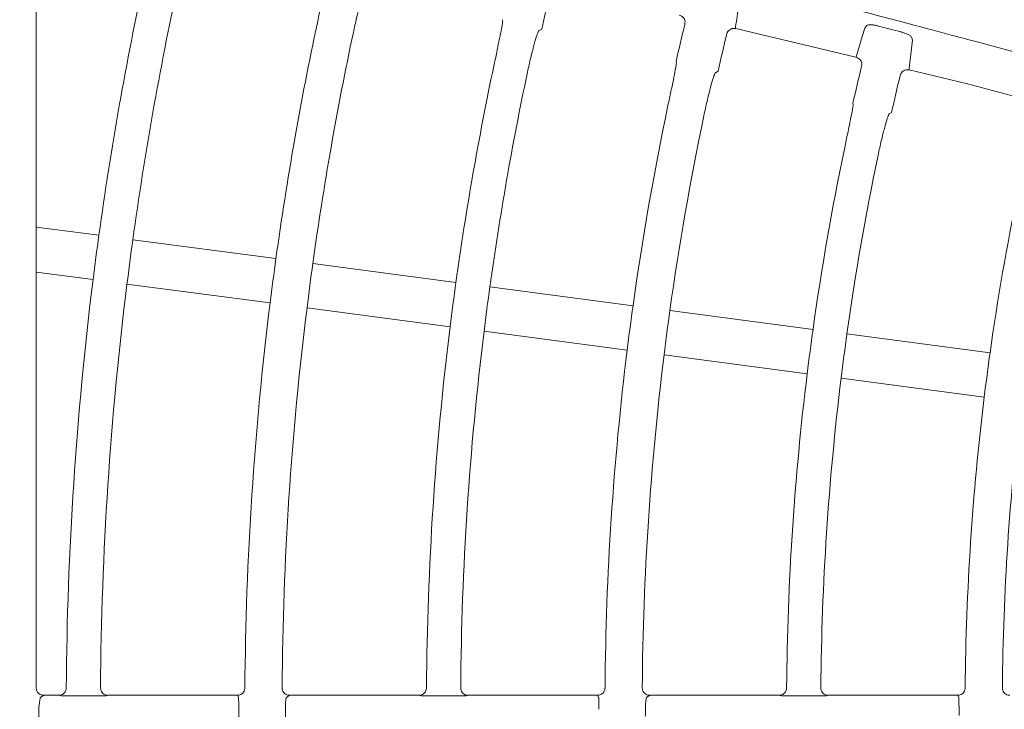
# Model space of a CAD drawing. Extents: x 0 to 420, y 0 to 297.
# Drawn here: x 54 to 61, y 116 to 121 of the extents above; entities that cross this region are included whole.
import ezdxf

# ---------------------------------------------------------------- set-up
doc = ezdxf.new("R2010")
doc.units = 0
doc.layers.get('0').update_dxf_attribs({"linetype": 'CONTINUOUS'})
doc.layers.add('DD0', color=7, linetype='CONTINUOUS')
doc.layers.add('M2', color=3, linetype='CONTINUOUS')
doc.styles.get("Standard").update_dxf_attribs({"font": 'txt', "bigfont": 'BIGFONT'})
doc.dimstyles.get("Standard").update_dxf_attribs({"dimtxt": 3.2, "dimasz": 3, "dimexe": 1.5, "dimexo": 0, "dimgap": 1, "dimtad": 3, "dimtih": 1, "dimtoh": 1, "dimdsep": 46, "dimtxsty": 'STANDARD', "dimblk1": 'OPEN', "dimblk2": 'OPEN', "dimsah": 1, "dimcen": 0.09, "dimadec": 0, "dimazin": 0, "dimtfac": 1, "dimtdec": 4, "dimtofl": 0, "dimtmove": 0, "dimatfit": 3, "dimfxl": 1, "dimtolj": 1, "dimtzin": 0, "dimlwd": 13, "dimlwe": 13, "dimarcsym": 0})

# ---------------------------------------------------------------- blocks, each defined once
blk = doc.blocks.new('_OPEN')
at = {"color": 0, "lineweight": 13}
for p, q in [((-0.965926, 0.258819), (0, 0)), ((0, 0), (-1, 0)), ((0, 0), (-0.965926, -0.258819))]:
    blk.add_line(p, q, dxfattribs=at)
blk = doc.blocks.new('*D12')
for p in [(46.167957, 186.977524), (46.167957, 129.825317), (137.037964, 104.595917)]:
    blk.add_point(p)
at = {"layer": 'DD0', "linetype": 'CONTINUOUS'}
for p, q in [((46.167957, 129.825317), (46.169331, 188.477524)), ((137.037964, 104.595917), (137.037964, 188.477524)), ((134.037964, 186.977524), (49.169296, 186.977524))]:
    blk.add_line(p, q, dxfattribs=at)
at = {"layer": 'DD0', "xscale": 3, "yscale": 3, "rotation": 180}
blk.add_blockref('_OPEN', (46.169296, 186.977524), dxfattribs=at)
at = {"layer": 'DD0', "xscale": 3, "yscale": 3}
blk.add_blockref('_OPEN', (137.037964, 186.977524), dxfattribs=at)
at = {"layer": 'DD0', "width": 0.833333}
blk.add_text('９０９', height=3.2, dxfattribs=at).set_placement((87.070297, 187.977524))

msp = doc.modelspace()

# ---------------------------------------------------------------- linework, layer by layer
at = {"layer": 'M2', "color": 2, "linetype": 'CONTINUOUS', "lineweight": 13}
for p, q in [((54.221358, 121.602549), (54.221358, 119.725316)), ((57.355379, 121.099766), (57.353673, 121.117242)), ((57.617933, 121.054343), (57.598545, 121.042258)), ((58.921165, 121.069519), (58.920583, 121.061751)), ((58.920583, 121.061751), (58.921416, 121.057867)), ((58.921634, 121.057812), (58.987855, 121.04205)), ((58.987855, 121.04205), (59.729877, 120.865323)), ((59.771975, 121.00512), (59.789235, 121.061417)), ((59.789235, 121.061417), (59.799914, 121.075318)), ((59.881641, 121.074782), (59.978393, 121.049501)), ((59.978393, 121.049501), (60.033997, 121.034973)), ((59.734322, 120.875102), (59.771975, 121.00512)), ((60.108491, 120.978819), (60.103113, 120.92366)), ((60.105786, 120.995689), (60.108491, 120.978819)), ((60.981739, 120.850775), (60.553855, 120.965426)), ((60.103113, 120.92366), (60.086769, 120.79081)), ((58.523183, 120.823585), (58.521645, 120.839244)), ((59.730113, 120.865322), (59.730779, 120.865957)), ((59.730779, 120.865957), (59.734322, 120.875102)), ((58.803095, 120.772254), (58.785814, 120.761474)), ((60.086769, 120.79081), (60.086316, 120.783521)), ((60.086316, 120.783521), (60.087145, 120.780293)), ((60.087175, 120.780285), (60.479941, 120.686718)), ((60.469233, 120.689609), (60.896333, 120.575168)), ((60.480078, 120.687286), (60.480166, 120.688607)), ((59.71053, 120.542783), (59.709165, 120.556594)), ((59.968908, 120.49477), (59.953697, 120.485275)), ((54.221358, 119.725316), (54.221358, 119.422727)), ((54.642394, 119.669886), (54.221358, 119.725316)), ((55.832118, 119.513256), (54.870431, 119.639864)), ((57.041745, 119.354005), (56.079984, 119.480623)), ((54.221358, 119.422727), (54.221358, 116.631831)), ((54.221358, 119.422727), (54.603236, 119.372452)), ((54.831273, 119.34243), (55.792959, 119.215822)), ((58.231476, 119.197374), (57.269784, 119.323983)), ((56.040827, 119.18319), (57.002588, 119.056571)), ((59.441112, 119.038122), (58.479345, 119.164741)), ((57.230626, 119.02655), (58.192318, 118.89994)), ((60.630852, 118.88149), (59.669152, 119.0081)), ((58.440186, 118.867308), (59.401955, 118.740689)), ((59.629995, 118.710667), (60.591694, 118.584057)), ((54.271335, 116.581892), (54.250488, 116.568)), ((54.271335, 116.581892), (54.373247, 116.581892)), ((54.380413, 116.580012), (54.373247, 116.581892)), ((54.703674, 116.581892), (54.696484, 116.580012)), ((54.703674, 116.581892), (55.57347, 116.581892)), ((55.580323, 116.568), (55.57347, 116.581892)), ((55.923432, 116.581892), (55.902492, 116.568)), ((55.923432, 116.581892), (55.977959, 116.581892)), ((55.977959, 116.581892), (56.793304, 116.581892)), ((56.800469, 116.580012), (56.793304, 116.581892)), ((57.123733, 116.581892), (57.116542, 116.580012)), ((57.123733, 116.581892), (57.993535, 116.581892)), ((58.000376, 116.568), (57.993535, 116.581892)), ((58.3435, 116.581892), (58.322548, 116.568)), ((58.3435, 116.581892), (59.213378, 116.581892)), ((59.220539, 116.580012), (59.213378, 116.581892)), ((59.543808, 116.581892), (59.536615, 116.580012)), ((59.543808, 116.581892), (59.976428, 116.581892)), ((59.976428, 116.581892), (60.413617, 116.581892)), ((60.420443, 116.568), (60.413617, 116.581892)), ((54.617168, 116.577587), (54.459696, 116.577587)), ((57.037224, 116.577587), (56.879752, 116.577587)), ((59.457295, 116.577587), (59.299821, 116.577587)), ((54.237749, 116.488049), (54.237749, 116.436458))]:
    msp.add_line(p, q, dxfattribs=at)
for centre, radius, start, end in [((77.727172, 116.479456), 23.304201, 167.792171, 172.131289), ((77.726547, 116.479565), 23.073567, 167.819962, 172.127669), ((77.74562, 116.475248), 20.641993, 166.474463, 167.183226), ((77.7267, 116.479548), 22.103758, 167.943855, 172.11134), ((77.725788, 116.479754), 19.692747, 166.467822, 167.21017), ((77.729174, 116.479099), 21.856271, 167.977764, 172.10662), ((77.728917, 116.479052), 19.406656, 166.465124, 167.219114), ((77.729235, 116.479085), 20.886297, 168.043867, 172.088332), ((77.72845, 116.479227), 20.655499, 168.058833, 172.083841), ((77.767947, 116.469995), 18.515396, 166.459727, 167.249053), ((77.77807, 116.467617), 18.258812, 166.457026, 167.258107), ((77.727049, 116.479489), 19.684111, 168.125991, 172.063527), ((77.727686, 116.479386), 19.434756, 168.144501, 172.057871), ((77.727836, 116.479329), 18.464877, 168.220626, 172.034531), ((77.728494, 116.479214), 18.235545, 168.239951, 172.02859), ((77.726597, 116.479556), 17.263654, 168.376762, 172.002353), ((77.704944, 116.482279), 23.281796, 172.130682, 172.868978), ((77.720311, 116.480255), 23.067295, 172.127245, 172.872406), ((77.735344, 116.478281), 22.112494, 172.111161, 172.888499), ((77.759545, 116.475204), 21.886889, 172.107437, 172.892787), ((77.728035, 116.479315), 23.305077, 172.868795, 179.626174), ((77.727719, 116.479342), 23.07476, 172.87244, 179.620893), ((77.751341, 116.476282), 20.908578, 172.089064, 172.911161), ((77.750033, 116.476452), 20.677259, 172.084461, 172.915754), ((77.728252, 116.479304), 22.10533, 172.888855, 179.605391), ((77.727467, 116.47935), 21.854545, 172.893169, 179.599325), ((77.715855, 116.480854), 19.672836, 172.062961, 172.936699), ((77.710526, 116.481554), 19.417461, 172.057211, 172.94244), ((77.728377, 116.479293), 20.885418, 172.911583, 179.582905), ((77.744664, 116.477156), 18.481844, 172.03509, 172.965134), ((77.727608, 116.47934), 20.654649, 172.916033, 179.576359), ((77.705769, 116.482275), 18.212615, 172.028212, 172.972004), ((77.728275, 116.479299), 19.685353, 172.936655, 179.556989), ((77.728416, 116.479287), 19.435495, 172.942285, 179.549138), ((77.730068, 116.478988), 17.267171, 172.002091, 172.99756), ((77.727922, 116.479319), 18.464963, 172.965432, 179.528458), ((77.72807, 116.479306), 18.235112, 172.971318, 179.519885), ((77.727929, 116.479328), 17.265006, 172.997815, 179.495157), ((77.72731, 116.479362), 17.014387, 173.004987, 179.485044), ((79.084759, 116.480582), 23.502681, 179.981796, 180.107567), ((79.398158, 116.480582), 23.502681, 179.981796, 180.107567), ((76.872629, 116.479001), 18.557153, 179.972064, 180.113606), ((77.492239, 116.478875), 17.07016, 179.969207, 180.108802)]:
    msp.add_arc(centre, radius, start, end, dxfattribs=at)
at = {"layer": 'M2', "color": 2, "linetype": 'CONTINUOUS', "lineweight": 13, "extrusion": (0, 0, -1)}
for points, knots in [([(56.170304, 121.390488), (56.169397, 121.383695), (56.168489, 121.376902), (56.167063, 121.368493), (56.164777, 121.355011), (56.161159, 121.337374), (56.156762, 121.316027), (56.152366, 121.29468), (56.147192, 121.269622), (56.140744, 121.238925), (56.134295, 121.208228), (56.126573, 121.17189), (56.121013, 121.145773), (56.116588, 121.124987), (56.113532, 121.110674), (56.110476, 121.096362)], [0, 0, 0, 0, 1, 1, 1, 2, 2, 2, 3, 3, 3, 4, 4, 4, 5, 5, 5, 5]), ([(58.952915, 121.390265), (58.952267, 121.364876), (58.95162, 121.339487), (58.949492, 121.309439), (58.947363, 121.279392), (58.943753, 121.244686), (58.938785, 121.203923), (58.933817, 121.16316), (58.927491, 121.11634), (58.921165, 121.069519)], [0, 0, 0, 0, 1, 1, 1, 2, 2, 2, 3, 3, 3, 3]), ([(60.553855, 120.965424), (60.505192, 120.978335), (60.456528, 120.991247), (60.399206, 121.006456), (60.246349, 121.047014), (60.031923, 121.103909), (59.780613, 121.1706), (59.529303, 121.237291), (59.241109, 121.313778), (58.952915, 121.390265)], [0, 0, 0, 0, 1, 1, 1, 2, 2, 2, 3, 3, 3, 3]), ([(56.35228, 121.03157), (56.359511, 121.064438), (56.366742, 121.097304), (56.374015, 121.128314), (56.381289, 121.159325), (56.388605, 121.188477), (56.395397, 121.213707), (56.402189, 121.238938), (56.408456, 121.260244), (56.413804, 121.278062), (56.41843, 121.29347), (56.422368, 121.306269), (56.426989, 121.31433), (56.42834, 121.316687), (56.42975, 121.31864), (56.43116, 121.320592)], [0, 0, 0, 0, 1, 1, 1, 2, 2, 2, 3, 3, 3, 4, 4, 4, 5, 5, 5, 5]), ([(58.579739, 121.087688), (58.580526, 121.093275), (58.581311, 121.098862), (58.580871, 121.104421), (58.580431, 121.109981), (58.578764, 121.115512), (58.576402, 121.120584), (58.574041, 121.125657), (58.570985, 121.130269), (58.566839, 121.134359), (58.562693, 121.138449), (58.557457, 121.142016), (58.553247, 121.144206), (58.549038, 121.146396), (58.545852, 121.147208), (58.542668, 121.148021)], [0, 0, 0, 0, 1, 1, 1, 2, 2, 2, 3, 3, 3, 4, 4, 4, 5, 5, 5, 5]), ([(57.355379, 121.099766), (57.354482, 121.092989), (57.353586, 121.086212), (57.352174, 121.077824), (57.349906, 121.064352), (57.346309, 121.046726), (57.34194, 121.025387), (57.33757, 121.004048), (57.332429, 120.978995), (57.32603, 120.948318), (57.31963, 120.917641), (57.311973, 120.881341), (57.306463, 120.855253), (57.302083, 120.834516), (57.299059, 120.820232), (57.296035, 120.805947)], [0, 0, 0, 0, 1, 1, 1, 2, 2, 2, 3, 3, 3, 4, 4, 4, 5, 5, 5, 5]), ([(59.799914, 121.075318), (59.800708, 121.076147), (59.8015, 121.076976), (59.8026, 121.077738), (59.805237, 121.079567), (59.809636, 121.081014), (59.814947, 121.081843), (59.820258, 121.082672), (59.82648, 121.082883), (59.833488, 121.082597), (59.840496, 121.082311), (59.848289, 121.081528), (59.856445, 121.080143), (59.864601, 121.078757), (59.873121, 121.076769), (59.881641, 121.074782)], [0, 0, 0, 0, 1, 1, 1, 2, 2, 2, 3, 3, 3, 4, 4, 4, 5, 5, 5, 5]), ([(57.519923, 120.752998), (57.527107, 120.785858), (57.53429, 120.818717), (57.541521, 120.849708), (57.548752, 120.8807), (57.556031, 120.909824), (57.5628, 120.935068), (57.56957, 120.960312), (57.57583, 120.981675), (57.581176, 120.999529), (57.585812, 121.015008), (57.58976, 121.027848), (57.594377, 121.035954), (57.595728, 121.038325), (57.597137, 121.040292), (57.598545, 121.042258)], [0, 0, 0, 0, 1, 1, 1, 2, 2, 2, 3, 3, 3, 4, 4, 4, 5, 5, 5, 5]), ([(58.921416, 121.057867), (58.91582, 121.05864), (58.910224, 121.059413), (58.904657, 121.058957), (58.89909, 121.058501), (58.893553, 121.056815), (58.88848, 121.054436), (58.883407, 121.052057), (58.878799, 121.048983), (58.874718, 121.044815), (58.870636, 121.040648), (58.867083, 121.035385), (58.864919, 121.031186), (58.862811, 121.027096), (58.86202, 121.024014), (58.861229, 121.020931)], [0, 0, 0, 0, 1, 1, 1, 2, 2, 2, 3, 3, 3, 4, 4, 4, 5, 5, 5, 5]), ([(60.033997, 121.034973), (60.035453, 121.03459), (60.036909, 121.034207), (60.038653, 121.033715), (60.044951, 121.031937), (60.055004, 121.028734), (60.063455, 121.025509), (60.071906, 121.022284), (60.078756, 121.019038), (60.084854, 121.015641), (60.090953, 121.012244), (60.096299, 121.008696), (60.099689, 121.005243), (60.102869, 121.002002), (60.104328, 120.998846), (60.105786, 120.995689)], [0, 0, 0, 0, 1, 1, 1, 2, 2, 2, 3, 3, 3, 4, 4, 4, 5, 5, 5, 5]), ([(58.523183, 120.823585), (58.52229, 120.816807), (58.521398, 120.810029), (58.519991, 120.801641), (58.517732, 120.788167), (58.514146, 120.770538), (58.509793, 120.749195), (58.50544, 120.727852), (58.500319, 120.702794), (58.493951, 120.67211), (58.487583, 120.641426), (58.479968, 120.605116), (58.47449, 120.57902), (58.470136, 120.558277), (58.467133, 120.543987), (58.46413, 120.529698)], [0, 0, 0, 0, 1, 1, 1, 2, 2, 2, 3, 3, 3, 4, 4, 4, 5, 5, 5, 5]), ([(59.767175, 120.804982), (59.767963, 120.810569), (59.76875, 120.816155), (59.768311, 120.821715), (59.767871, 120.827274), (59.766205, 120.832806), (59.763845, 120.837879), (59.761484, 120.842951), (59.758429, 120.847564), (59.754284, 120.851655), (59.750139, 120.855745), (59.744904, 120.859313), (59.740694, 120.861504), (59.736484, 120.863695), (59.733298, 120.864508), (59.730113, 120.865322)], [0, 0, 0, 0, 1, 1, 1, 2, 2, 2, 3, 3, 3, 4, 4, 4, 5, 5, 5, 5]), ([(58.707495, 120.472143), (58.714632, 120.50501), (58.721769, 120.537877), (58.728962, 120.568876), (58.736155, 120.599876), (58.743404, 120.629006), (58.75015, 120.654255), (58.756896, 120.679504), (58.763139, 120.700871), (58.768471, 120.718728), (58.773095, 120.734211), (58.777034, 120.747054), (58.781647, 120.755163), (58.782997, 120.757537), (58.784406, 120.759506), (58.785814, 120.761474)], [0, 0, 0, 0, 1, 1, 1, 2, 2, 2, 3, 3, 3, 4, 4, 4, 5, 5, 5, 5]), ([(60.087145, 120.780293), (60.081548, 120.781068), (60.075952, 120.781841), (60.070385, 120.781386), (60.064819, 120.780931), (60.059282, 120.779245), (60.054209, 120.776867), (60.049135, 120.774488), (60.044526, 120.771415), (60.040445, 120.767248), (60.036363, 120.76308), (60.032809, 120.757818), (60.030644, 120.753619), (60.028536, 120.749531), (60.027745, 120.746449), (60.026953, 120.743367)], [0, 0, 0, 0, 1, 1, 1, 2, 2, 2, 3, 3, 3, 4, 4, 4, 5, 5, 5, 5]), ([(59.71053, 120.542783), (59.709641, 120.536004), (59.708752, 120.529225), (59.707351, 120.520835), (59.705101, 120.507359), (59.701529, 120.489727), (59.697195, 120.46838), (59.692861, 120.447033), (59.687765, 120.421969), (59.681434, 120.391277), (59.675102, 120.360584), (59.667535, 120.324263), (59.662095, 120.298158), (59.657771, 120.277407), (59.654791, 120.263111), (59.651812, 120.248816)], [0, 0, 0, 0, 1, 1, 1, 2, 2, 2, 3, 3, 3, 4, 4, 4, 5, 5, 5, 5]), ([(59.875718, 120.195863), (59.882803, 120.22874), (59.889887, 120.261616), (59.897037, 120.292623), (59.904187, 120.323631), (59.911403, 120.352768), (59.918122, 120.378023), (59.924842, 120.403278), (59.931066, 120.424649), (59.936384, 120.442509), (59.940995, 120.457996), (59.944926, 120.470842), (59.949533, 120.478956), (59.950882, 120.481333), (59.95229, 120.483304), (59.953697, 120.485275)], [0, 0, 0, 0, 1, 1, 1, 2, 2, 2, 3, 3, 3, 4, 4, 4, 5, 5, 5, 5]), ([(54.221358, 116.631831), (54.221544, 116.62856), (54.221729, 116.62529), (54.222317, 116.622083), (54.222906, 116.618876), (54.223896, 116.615733), (54.22516, 116.612713), (54.226425, 116.609693), (54.227964, 116.606796), (54.229777, 116.604079), (54.23159, 116.601362), (54.233677, 116.598824), (54.235991, 116.596513), (54.238304, 116.594201), (54.240844, 116.592116), (54.243563, 116.590304), (54.246283, 116.588493), (54.249181, 116.586955), (54.252203, 116.585691), (54.255225, 116.584428), (54.258371, 116.583438), (54.26158, 116.582851), (54.26479, 116.582263), (54.268062, 116.582077), (54.271335, 116.581892)], [0, 0, 0, 0, 1, 1, 1, 2, 2, 2, 3, 3, 3, 4, 4, 4, 5, 5, 5, 6, 6, 6, 7, 7, 7, 8, 8, 8, 8]), ([(54.373247, 116.581892), (54.378933, 116.582436), (54.384618, 116.582982), (54.389993, 116.584734), (54.395367, 116.586485), (54.400429, 116.589444), (54.404851, 116.592971), (54.409272, 116.596497), (54.413051, 116.600594), (54.41604, 116.605612), (54.419028, 116.61063), (54.421225, 116.616571), (54.422316, 116.621122), (54.423325, 116.625328), (54.42339, 116.628348), (54.423455, 116.631368)], [0, 0, 0, 0, 1, 1, 1, 2, 2, 2, 3, 3, 3, 4, 4, 4, 5, 5, 5, 5]), ([(54.459696, 116.577587), (54.45754, 116.577588), (54.455383, 116.577588), (54.452616, 116.577598), (54.44585, 116.577622), (54.435431, 116.577702), (54.426648, 116.577837), (54.417865, 116.577971), (54.410718, 116.578161), (54.404395, 116.578362), (54.398071, 116.578564), (54.392572, 116.578779), (54.388379, 116.579116), (54.385234, 116.579369), (54.382823, 116.57969), (54.380413, 116.580012)], [0, 0, 0, 0, 1, 1, 1, 2, 2, 2, 3, 3, 3, 4, 4, 4, 5, 5, 5, 5]), ([(54.696484, 116.580012), (54.696079, 116.579928), (54.695673, 116.579844), (54.695227, 116.579767), (54.69284, 116.579353), (54.689275, 116.579121), (54.684997, 116.578899), (54.68003, 116.578642), (54.674102, 116.5784), (54.66713, 116.578199), (54.660158, 116.577998), (54.652143, 116.57784), (54.643642, 116.577745), (54.635141, 116.57765), (54.626155, 116.577619), (54.617168, 116.577587)], [0, 0, 0, 0, 1, 1, 1, 2, 2, 2, 3, 3, 3, 4, 4, 4, 5, 5, 5, 5]), ([(54.653465, 116.632019), (54.653966, 116.626443), (54.654468, 116.620868), (54.656148, 116.615596), (54.657829, 116.610324), (54.660688, 116.605356), (54.664119, 116.600987), (54.66755, 116.596618), (54.671554, 116.59285), (54.676473, 116.589812), (54.681393, 116.586775), (54.687228, 116.58447), (54.691914, 116.583272), (54.6966, 116.582073), (54.700137, 116.581983), (54.703674, 116.581892)], [0, 0, 0, 0, 1, 1, 1, 2, 2, 2, 3, 3, 3, 4, 4, 4, 5, 5, 5, 5]), ([(55.57347, 116.581892), (55.574021, 116.581896), (55.574573, 116.581901), (55.575216, 116.581922), (55.576934, 116.581977), (55.579304, 116.582145), (55.582175, 116.582655), (55.586032, 116.583342), (55.590793, 116.584648), (55.595577, 116.587048), (55.600361, 116.589447), (55.605168, 116.59294), (55.609164, 116.596891), (55.61316, 116.600842), (55.616345, 116.605251), (55.618728, 116.610675), (55.62111, 116.616099), (55.622691, 116.622537), (55.623193, 116.626855), (55.623405, 116.628668), (55.623426, 116.630108), (55.623447, 116.631547)], [0, 0, 0, 0, 1, 1, 1, 2, 2, 2, 3, 3, 3, 4, 4, 4, 5, 5, 5, 6, 6, 6, 7, 7, 7, 7]), ([(55.873457, 116.63218), (55.87396, 116.626562), (55.874463, 116.620944), (55.876154, 116.615631), (55.877845, 116.610317), (55.880725, 116.605309), (55.88418, 116.600908), (55.887634, 116.596507), (55.891665, 116.592715), (55.896619, 116.58968), (55.901574, 116.586645), (55.907452, 116.584368), (55.912075, 116.583196), (55.916697, 116.582024), (55.920065, 116.581958), (55.923432, 116.581892)], [0, 0, 0, 0, 1, 1, 1, 2, 2, 2, 3, 3, 3, 4, 4, 4, 5, 5, 5, 5]), ([(56.793304, 116.581892), (56.79899, 116.582436), (56.804676, 116.582982), (56.81005, 116.584734), (56.815425, 116.586485), (56.820487, 116.589444), (56.824908, 116.592971), (56.829329, 116.596497), (56.833109, 116.600593), (56.836097, 116.605612), (56.839086, 116.610631), (56.841282, 116.616573), (56.842374, 116.621122), (56.843378, 116.625312), (56.843445, 116.628321), (56.843512, 116.631331)], [0, 0, 0, 0, 1, 1, 1, 2, 2, 2, 3, 3, 3, 4, 4, 4, 5, 5, 5, 5]), ([(56.879752, 116.577587), (56.877595, 116.577588), (56.875438, 116.577588), (56.872669, 116.577598), (56.865902, 116.577622), (56.855483, 116.577702), (56.846701, 116.577837), (56.837919, 116.577971), (56.830772, 116.578161), (56.824449, 116.578362), (56.818126, 116.578564), (56.812628, 116.578779), (56.808435, 116.579116), (56.80529, 116.579369), (56.802879, 116.57969), (56.800469, 116.580012)], [0, 0, 0, 0, 1, 1, 1, 2, 2, 2, 3, 3, 3, 4, 4, 4, 5, 5, 5, 5]), ([(57.116542, 116.580012), (57.116137, 116.579928), (57.115732, 116.579844), (57.115285, 116.579767), (57.112899, 116.579353), (57.109334, 116.579121), (57.105056, 116.578899), (57.100088, 116.578642), (57.09416, 116.5784), (57.087188, 116.578199), (57.080216, 116.577998), (57.0722, 116.57784), (57.063699, 116.577745), (57.055198, 116.57765), (57.046211, 116.577619), (57.037224, 116.577587)], [0, 0, 0, 0, 1, 1, 1, 2, 2, 2, 3, 3, 3, 4, 4, 4, 5, 5, 5, 5]), ([(57.073523, 116.632058), (57.074021, 116.626481), (57.074519, 116.620906), (57.076195, 116.615632), (57.077871, 116.610359), (57.080726, 116.605389), (57.084154, 116.601017), (57.087582, 116.596646), (57.091584, 116.592874), (57.0965, 116.589833), (57.101415, 116.586792), (57.107245, 116.584483), (57.111936, 116.583281), (57.116627, 116.582079), (57.12018, 116.581986), (57.123733, 116.581892)], [0, 0, 0, 0, 1, 1, 1, 2, 2, 2, 3, 3, 3, 4, 4, 4, 5, 5, 5, 5]), ([(57.993535, 116.581892), (57.994086, 116.581896), (57.994637, 116.581901), (57.995279, 116.581922), (57.996997, 116.581977), (57.999368, 116.582145), (58.00224, 116.582655), (58.006097, 116.583342), (58.010858, 116.584648), (58.015642, 116.587048), (58.020426, 116.589447), (58.025233, 116.59294), (58.029229, 116.596891), (58.033224, 116.600841), (58.036408, 116.60525), (58.038791, 116.610675), (58.041174, 116.6161), (58.042757, 116.62254), (58.043258, 116.626855), (58.043467, 116.62865), (58.043488, 116.630078), (58.04351, 116.631505)], [0, 0, 0, 0, 1, 1, 1, 2, 2, 2, 3, 3, 3, 4, 4, 4, 5, 5, 5, 6, 6, 6, 7, 7, 7, 7]), ([(58.293523, 116.632223), (58.294022, 116.626605), (58.29452, 116.620987), (58.296207, 116.615672), (58.297893, 116.610357), (58.300768, 116.605346), (58.304219, 116.600942), (58.30767, 116.596538), (58.311698, 116.592743), (58.316648, 116.589703), (58.321598, 116.586664), (58.327471, 116.584382), (58.332099, 116.583206), (58.336728, 116.58203), (58.340114, 116.581961), (58.3435, 116.581892)], [0, 0, 0, 0, 1, 1, 1, 2, 2, 2, 3, 3, 3, 4, 4, 4, 5, 5, 5, 5]), ([(59.213378, 116.581892), (59.219063, 116.582436), (59.224748, 116.582982), (59.230122, 116.584734), (59.235497, 116.586485), (59.240559, 116.589444), (59.24498, 116.59297), (59.249402, 116.596497), (59.253181, 116.600592), (59.25617, 116.605612), (59.259158, 116.610631), (59.261355, 116.616574), (59.262446, 116.621122), (59.263446, 116.625291), (59.263515, 116.628287), (59.263584, 116.631283)], [0, 0, 0, 0, 1, 1, 1, 2, 2, 2, 3, 3, 3, 4, 4, 4, 5, 5, 5, 5]), ([(59.299821, 116.577587), (59.297663, 116.577588), (59.295504, 116.577588), (59.292734, 116.577598), (59.285967, 116.577623), (59.27555, 116.577702), (59.266769, 116.577837), (59.257987, 116.577972), (59.250841, 116.578161), (59.244518, 116.578363), (59.238196, 116.578564), (59.232697, 116.578779), (59.228504, 116.579116), (59.22536, 116.579369), (59.22295, 116.57969), (59.220539, 116.580012)], [0, 0, 0, 0, 1, 1, 1, 2, 2, 2, 3, 3, 3, 4, 4, 4, 5, 5, 5, 5]), ([(59.536615, 116.580012), (59.53621, 116.579928), (59.535805, 116.579844), (59.535359, 116.579767), (59.532972, 116.579353), (59.529407, 116.579121), (59.525128, 116.578899), (59.52016, 116.578642), (59.514233, 116.5784), (59.50726, 116.578199), (59.500288, 116.577998), (59.492272, 116.57784), (59.48377, 116.577745), (59.475268, 116.57765), (59.466282, 116.577619), (59.457295, 116.577587)], [0, 0, 0, 0, 1, 1, 1, 2, 2, 2, 3, 3, 3, 4, 4, 4, 5, 5, 5, 5]), ([(59.493599, 116.632107), (59.494091, 116.62653), (59.494584, 116.620954), (59.496254, 116.615679), (59.497925, 116.610403), (59.500774, 116.605431), (59.504198, 116.601056), (59.507622, 116.596681), (59.511623, 116.592905), (59.516533, 116.58986), (59.521444, 116.586814), (59.527264, 116.584499), (59.531962, 116.583292), (59.536659, 116.582086), (59.540234, 116.581989), (59.543808, 116.581892)], [0, 0, 0, 0, 1, 1, 1, 2, 2, 2, 3, 3, 3, 4, 4, 4, 5, 5, 5, 5]), ([(60.413617, 116.581892), (60.414168, 116.581896), (60.41472, 116.581901), (60.415362, 116.581922), (60.41708, 116.581977), (60.419451, 116.582145), (60.422323, 116.582655), (60.42618, 116.583342), (60.430941, 116.584648), (60.435725, 116.587048), (60.440508, 116.589447), (60.445315, 116.59294), (60.44931, 116.596891), (60.453305, 116.600841), (60.45649, 116.605249), (60.458874, 116.610675), (60.461257, 116.616101), (60.46284, 116.622545), (60.463341, 116.626855), (60.463547, 116.628628), (60.46357, 116.630039), (60.463593, 116.631451)], [0, 0, 0, 0, 1, 1, 1, 2, 2, 2, 3, 3, 3, 4, 4, 4, 5, 5, 5, 6, 6, 6, 7, 7, 7, 7]), ([(60.71361, 116.63228), (60.714102, 116.62666), (60.714594, 116.621042), (60.716275, 116.615725), (60.717955, 116.610408), (60.720824, 116.605394), (60.724271, 116.600986), (60.727717, 116.596578), (60.731742, 116.592778), (60.736686, 116.589733), (60.74163, 116.586689), (60.747494, 116.5844), (60.75213, 116.583219), (60.756766, 116.582038), (60.760176, 116.581965), (60.763586, 116.581892)], [0, 0, 0, 0, 1, 1, 1, 2, 2, 2, 3, 3, 3, 4, 4, 4, 5, 5, 5, 5]), ([(54.246122, 116.547018), (54.244952, 116.540588), (54.243782, 116.534158), (54.242313, 116.52597), (54.240845, 116.517783), (54.239079, 116.507839), (54.238321, 116.500749), (54.237755, 116.495455), (54.237752, 116.491752), (54.237749, 116.488049)], [0, 0, 0, 0, 1, 1, 1, 2, 2, 2, 3, 3, 3, 3]), ([(54.250488, 116.568), (54.250064, 116.567496), (54.24964, 116.566992), (54.249294, 116.566263), (54.248821, 116.565266), (54.248494, 116.563849), (54.248146, 116.562089), (54.247793, 116.560308), (54.247418, 116.558177), (54.247077, 116.555606), (54.246736, 116.553035), (54.246429, 116.550027), (54.246122, 116.547018)], [0, 0, 0, 0, 1, 1, 1, 2, 2, 2, 3, 3, 3, 4, 4, 4, 4]), ([(55.58208, 116.488049), (55.582081, 116.492305), (55.582083, 116.496562), (55.582063, 116.502871), (55.582041, 116.510019), (55.581991, 116.519801), (55.581898, 116.528057), (55.581804, 116.536314), (55.581668, 116.543046), (55.581548, 116.548734), (55.581427, 116.554422), (55.581324, 116.559066), (55.581016, 116.562569), (55.580833, 116.564647), (55.580578, 116.566324), (55.580323, 116.568)], [0, 0, 0, 0, 1, 1, 1, 2, 2, 2, 3, 3, 3, 4, 4, 4, 5, 5, 5, 5]), ([(55.902492, 116.568), (55.902039, 116.567409), (55.901587, 116.566817), (55.901204, 116.566072), (55.900053, 116.563825), (55.89954, 116.560185), (55.898993, 116.555824), (55.898368, 116.550845), (55.897697, 116.544927), (55.89715, 116.537963), (55.896602, 116.530999), (55.896178, 116.52299), (55.89592, 116.514497), (55.895662, 116.506004), (55.89557, 116.497027), (55.895478, 116.488049)], [0, 0, 0, 0, 1, 1, 1, 2, 2, 2, 3, 3, 3, 4, 4, 4, 5, 5, 5, 5]), ([(58.00208, 116.488049), (58.002083, 116.492305), (58.002085, 116.496562), (58.002067, 116.502872), (58.002047, 116.51002), (58.002, 116.519802), (58.001912, 116.528058), (58.001824, 116.536314), (58.001694, 116.543046), (58.00158, 116.548734), (58.001465, 116.554422), (58.001367, 116.559066), (58.001063, 116.562569), (58.000882, 116.564647), (58.000629, 116.566324), (58.000376, 116.568)], [0, 0, 0, 0, 1, 1, 1, 2, 2, 2, 3, 3, 3, 4, 4, 4, 5, 5, 5, 5]), ([(58.322548, 116.568), (58.322094, 116.567409), (58.321641, 116.566817), (58.321257, 116.566071), (58.320103, 116.563825), (58.319586, 116.560185), (58.319034, 116.555823), (58.318403, 116.550844), (58.317726, 116.544925), (58.317173, 116.537961), (58.31662, 116.530998), (58.31619, 116.522989), (58.315929, 116.514496), (58.315667, 116.506003), (58.315573, 116.497026), (58.315479, 116.488049)], [0, 0, 0, 0, 1, 1, 1, 2, 2, 2, 3, 3, 3, 4, 4, 4, 5, 5, 5, 5]), ([(60.422081, 116.488049), (60.422084, 116.492306), (60.422086, 116.496563), (60.422071, 116.502873), (60.422053, 116.510021), (60.422013, 116.519803), (60.421932, 116.528059), (60.421851, 116.536315), (60.421728, 116.543047), (60.421621, 116.548735), (60.421513, 116.554422), (60.421421, 116.559066), (60.421121, 116.562569), (60.420944, 116.564646), (60.420694, 116.566324), (60.420443, 116.568)], [0, 0, 0, 0, 1, 1, 1, 2, 2, 2, 3, 3, 3, 4, 4, 4, 5, 5, 5, 5])]:
    msp.add_open_spline(points, degree=3, knots=knots, dxfattribs=at)

# ---------------------------------------------------------------- dimensions: what is measured, and where the dimension line sits
at = {"layer": 'DD0', "color": 7}
dim = msp.add_linear_dim(base=(46.167957, 186.977524), p1=(137.037964, 104.595917), p2=(46.167957, 129.825317), text='９０９', dimstyle='STANDARD', override={"dimtxt": 3.2, "dimexe": 1.499999, "dimexo": 4.45548e-06, "dimtih": 1, "dimtoh": 1, "dimtmove": 2, "dimlwd": 13, "dimlwe": 13}, dxfattribs=at)
dim.commit()
dim.dimension.update_dxf_attribs({"geometry": '*D12', "text_midpoint": (91.60363, 189.577524), "dimtype": 160})

doc.saveas('drawing.dxf')
